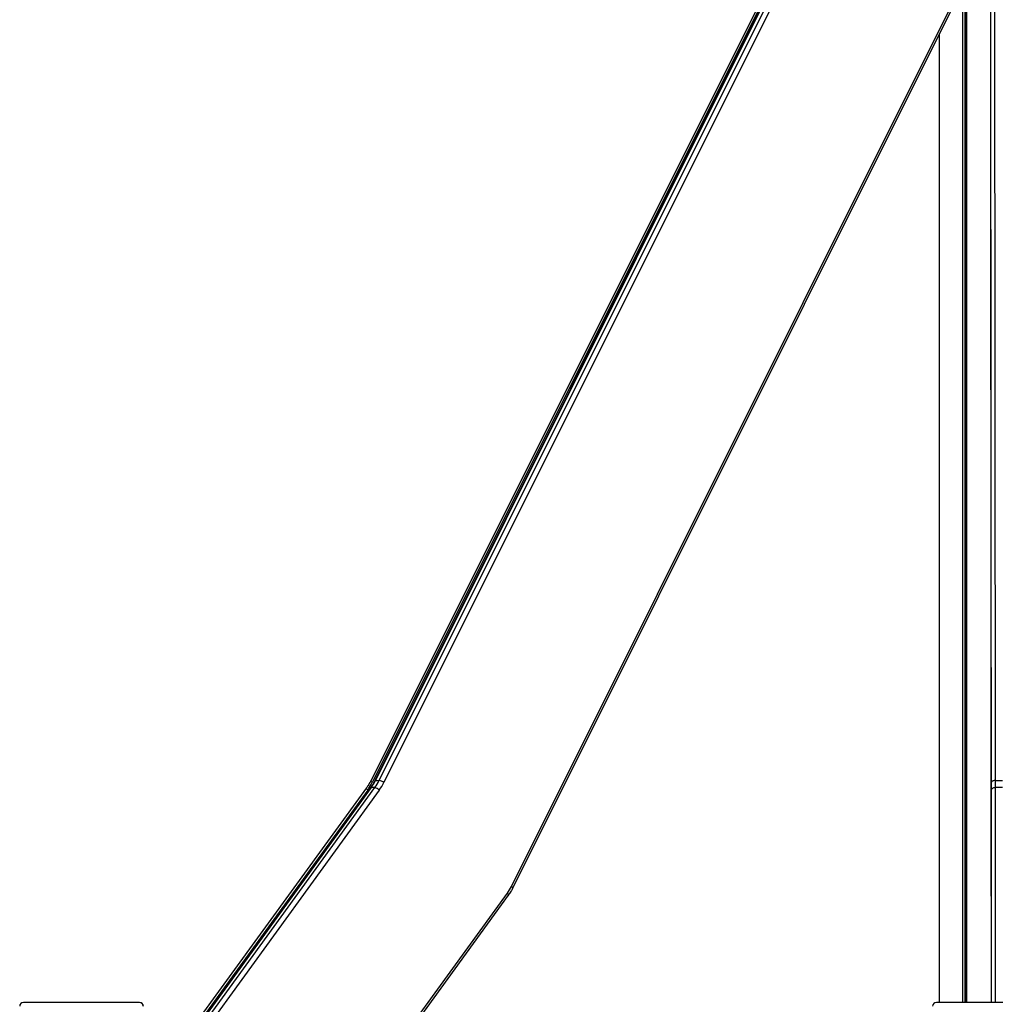
# Model space of a CAD drawing. Units: millimetres. Extents: x 504 to 13778, y 513 to 18132.
# Drawn here: x 5147 to 5929, y 16630 to 17419 of the extents above; entities that cross this region are included whole.
import ezdxf

# ---------------------------------------------------------------- set-up
doc = ezdxf.new("R2010")
doc.units = ezdxf.units.MM
doc.header["$LTSCALE"] = 100

msp = doc.modelspace()

# ---------------------------------------------------------------- linework, layer by layer
at = {"color": 7, "linetype": 'Continuous', "lineweight": 25}
for p, q in [((5860.18, 17672.07), (5428.55, 16809.32)), ((5861.37, 17670.72), (5429.73, 16807.98)), ((5862.91, 17672.06), (5431.8, 16809.32)), ((5863.35, 17672.22), (5432.24, 16809.48)), ((5435.24, 16809.48), (5866.36, 17672.22)), ((5870.11, 17670.72), (5438.99, 16807.98)), ((5925.77, 16807.98), (5925.25, 17670.72)), ((5928.25, 17672.22), (5928.78, 16809.48)), ((5541.25, 16724.61), (5891.98, 17426.49)), ((5542.43, 16723.27), (5893.16, 17425.15)), ((5925.22, 17426.49), (5925.65, 16724.61)), ((5884.01, 17406.85), (5884.01, 16631.72)), ((5432.24, 16809.48), (5435.24, 16809.48)), ((5928.78, 16809.48), (5934.78, 16809.48)), ((5425.08, 16803.6), (5278.45, 16601.95)), ((5428.34, 16803.6), (5282.38, 16602.62)), ((5431.78, 16803.76), (5428.78, 16803.76)), ((5934.78, 16803.76), (5928.78, 16803.76)), ((5393.11, 16516.72), (5538.97, 16717.56)), ((5925.65, 16719.33), (5925.73, 16631.72)), ((5243.13, 16631.72), (5150.13, 16631.72)), ((5243.13, 16631.72), (5243.25, 16631.72)), ((5974.75, 16631.72), (5881.75, 16631.72))]:
    msp.add_line(p, q, dxfattribs=at)
at = {"color": 8, "linetype": 'Continuous', "lineweight": 25}
for p, q in [((5902.63, 17503.72), (5902.63, 16631.72)), ((5902.77, 17503.72), (5902.77, 16631.72)), ((5904.67, 17503.72), (5904.67, 16631.72)), ((5904.89, 17503.72), (5904.89, 16631.72)), ((5905.69, 17503.72), (5905.69, 16631.72)), ((5905.79, 17503.72), (5905.79, 16631.72)), ((5426.01, 16801.84), (5280.98, 16602.38)), ((5428.78, 16803.76), (5282.74, 16602.68)), ((5286.17, 16603.27), (5431.78, 16803.76)), ((5435.27, 16801.84), (5291.71, 16604.15)), ((5925.93, 16631.72), (5925.78, 16801.84)), ((5928.78, 16803.76), (5928.93, 16631.72)), ((5390.73, 16516.48), (5538.05, 16719.33))]:
    msp.add_line(p, q, dxfattribs=at)
at = {"color": 8, "linetype": 'Continuous', "lineweight": 25, "flags": 128}
for points in [[(5429.73, 16807.98), (5429.32, 16808.27), (5428.99, 16808.55), (5428.73, 16808.81), (5428.58, 16809.04), (5428.53, 16809.22), (5428.55, 16809.32)], [(5426.01, 16801.84), (5425.65, 16802.21), (5425.36, 16802.57), (5425.15, 16802.91), (5425.04, 16803.2), (5425.02, 16803.44), (5425.08, 16803.6)], [(5541.25, 16724.61), (5541.66, 16724.32), (5542, 16724.04), (5542.25, 16723.78), (5542.4, 16723.55), (5542.45, 16723.36), (5542.43, 16723.27)], [(5538.97, 16717.56), (5539.03, 16717.72), (5539.01, 16717.96), (5538.9, 16718.26), (5538.69, 16718.59), (5538.41, 16718.95), (5538.05, 16719.33)]]:
    msp.add_lwpolyline(points, dxfattribs=at)
at = {"color": 7, "linetype": 'Continuous', "lineweight": 25, "flags": 128}
for points in [[(5928.78, 16809.48), (5928.19, 16809.45), (5927.63, 16809.36), (5927.11, 16809.22), (5926.65, 16809.04), (5926.28, 16808.81), (5926, 16808.55), (5925.83, 16808.27), (5925.77, 16807.98)], [(5925.78, 16801.84), (5925.78, 16802.56), (5925.78, 16803.3), (5925.78, 16804.05), (5925.78, 16804.81), (5925.77, 16805.59), (5925.77, 16806.37), (5925.77, 16807.17), (5925.77, 16807.98)], [(5928.78, 16809.48), (5928.78, 16808.72), (5928.78, 16807.98), (5928.78, 16807.25), (5928.78, 16806.53), (5928.78, 16805.82), (5928.78, 16805.12), (5928.78, 16804.44), (5928.78, 16803.76)], [(5928.78, 16803.76), (5928.19, 16803.73), (5927.63, 16803.62), (5927.11, 16803.44), (5926.66, 16803.2), (5926.28, 16802.91), (5926.01, 16802.57), (5925.84, 16802.21), (5925.78, 16801.84)], [(5925.65, 16724.61), (5925.65, 16723.92), (5925.65, 16723.23), (5925.65, 16722.55), (5925.65, 16721.89), (5925.65, 16721.23), (5925.65, 16720.59), (5925.65, 16719.95), (5925.65, 16719.33)]]:
    msp.add_lwpolyline(points, dxfattribs=at)
at = {"color": 7, "linetype": 'Continuous', "lineweight": 25}
for centre, radius, start, end in [((5390.69, 16827.47), 43.64, 324.03199, 333.47222), ((5395.9, 16827.59), 40.6, 324.06541, 333.50037), ((5398.91, 16827.59), 40.6, 324.06541, 333.50037), ((5434.02, 16800.97), 8.59, 54.60748, 81.80404), ((5399.93, 16827.45), 43.65, 324.06541, 333.50037), ((5430.54, 16797.39), 6.49, 43.20345, 78.97624), ((5507.64, 16741.37), 37.56, 324.06541, 333.50037), ((5150.13, 16628.72), 3, 90, 180), ((5243.13, 16628.72), 3, 0, 90), ((5243.25, 16628.72), 3, 0, 90), ((5881.75, 16628.72), 3, 90, 180)]:
    msp.add_arc(centre, radius, start, end, dxfattribs=at)
at = {"color": 8, "linetype": 'Continuous', "lineweight": 25}
for centre, radius, start, end in [((5432.14, 16809.06), 0.423, 76.89798, 143.04894), ((5428.7, 16803.29), 0.477, 81.23363, 140.13029)]:
    msp.add_arc(centre, radius, start, end, dxfattribs=at)
at = {"color": 7, "linetype": 'Continuous', "lineweight": 25}
for points, knots in [([(5428.55, 16809.32), (5428.28, 16808.8), (5427.49, 16807.27), (5426.33, 16805.36), (5425.38, 16804.03), (5425.08, 16803.6)], [0, 0, 0, 0, 0.258357, 0.76259, 1, 1, 1, 1]), ([(5431.8, 16809.32), (5431.54, 16808.8), (5430.75, 16807.27), (5429.58, 16805.36), (5428.64, 16804.03), (5428.34, 16803.6)], [0, 0, 0, 0, 0.2583578, 0.7625495, 1, 1, 1, 1]), ([(5538.97, 16717.56), (5539.33, 16718.07), (5540.33, 16719.5), (5541.48, 16721.41), (5542.22, 16722.85), (5542.43, 16723.27)], [0, 0, 0, 0, 0.2784976, 0.7911469, 1, 1, 1, 1])]:
    msp.add_open_spline(points, degree=3, knots=knots, dxfattribs=at)

doc.saveas('drawing.dxf')
